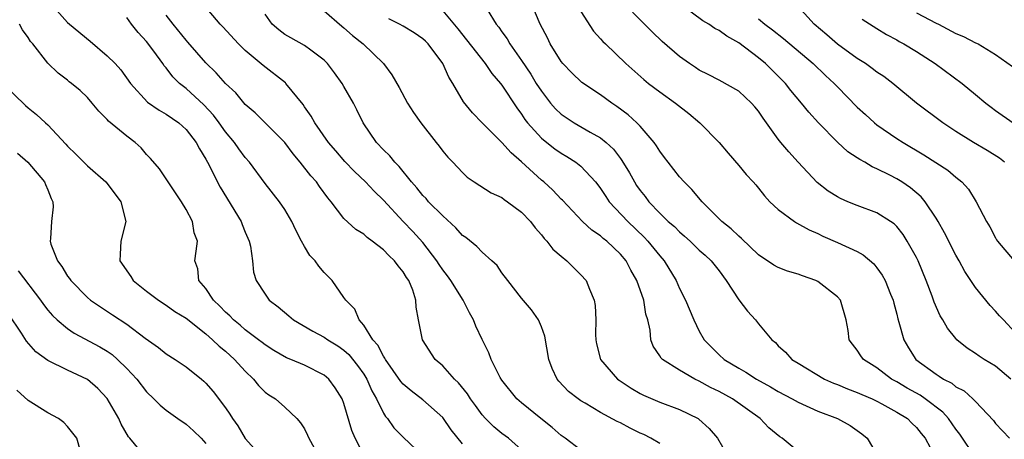
# Model space of a CAD drawing. Units: inches. Extents: x 2577000 to 2580000, y 1509000 to 1512000.
# Drawn here: x 2578136 to 2578236, y 1509603 to 1509645 of the extents above; entities that cross this region are included whole.
import ezdxf

# ---------------------------------------------------------------- set-up
doc = ezdxf.new("R2010")
doc.units = ezdxf.units.IN
doc.header["$MEASUREMENT"] = 0
doc.layers.add('LD25771509_2ft', color=60, linetype='Continuous')

msp = doc.modelspace()

# ---------------------------------------------------------------- linework, layer by layer
at = {"layer": 'LD25771509_2ft'}
for points, elevation in [([(2578139.359, 1509647), (2578141, 1509645.179), (2578141.193, 1509645), (2578143.272, 1509643.272), (2578145, 1509641.8), (2578145.817, 1509641), (2578146.376, 1509640.376), (2578147.364, 1509639), (2578149.097, 1509637.097), (2578150.276, 1509636.276), (2578151, 1509635.887), (2578152.263, 1509635), (2578153, 1509634.326), (2578154.017, 1509633), (2578154.353, 1509632.353), (2578155, 1509631.32), (2578155.178, 1509631), (2578156.463, 1509628.462), (2578158.589, 1509625), (2578158.693, 1509624.693), (2578159, 1509623.914), (2578159.387, 1509623), (2578159.513, 1509622.487), (2578159.72, 1509621), (2578159.849, 1509619.849), (2578160.113, 1509619), (2578161, 1509617.605), (2578161.43, 1509617), (2578162.333, 1509616.333), (2578163.415, 1509615.415), (2578163.879, 1509615), (2578165.852, 1509613.852), (2578167, 1509613.248), (2578167.353, 1509613), (2578168.368, 1509612.368), (2578169, 1509611.926), (2578169.491, 1509611.491), (2578170.375, 1509610.375), (2578171, 1509609.493), (2578171.306, 1509609), (2578171.82, 1509607.82), (2578172.283, 1509607), (2578173, 1509605.553), (2578173.215, 1509605.215), (2578173.419, 1509605), (2578174.068, 1509604.068), (2578175, 1509603.11), (2578177, 1509601.228)], 9164), ([(2578193, 1509601.79), (2578191.395, 1509603), (2578191, 1509603.271), (2578190.101, 1509604.101), (2578188.953, 1509605), (2578187, 1509606.586), (2578186.522, 1509607), (2578185, 1509608.898), (2578184.832, 1509609.168), (2578183.92, 1509611), (2578183.679, 1509611.679), (2578183, 1509613.019), (2578182.363, 1509614.363), (2578182.131, 1509615), (2578181.711, 1509615.711), (2578181.061, 1509617), (2578179.819, 1509619), (2578179.487, 1509619.487), (2578179, 1509620.094), (2578178.631, 1509620.63), (2578178.4, 1509621), (2578177, 1509622.843), (2578175.988, 1509623.988), (2578175.007, 1509625), (2578173, 1509627.158), (2578172.064, 1509628.064), (2578171.176, 1509629), (2578170.06, 1509630.06), (2578169.077, 1509631.077), (2578168.168, 1509632.168), (2578167.431, 1509633), (2578166.055, 1509635), (2578165.675, 1509635.675), (2578165, 1509636.631), (2578164.857, 1509636.857), (2578163.124, 1509639), (2578163.063, 1509639.063), (2578160.808, 1509640.808), (2578159, 1509642.328), (2578158.311, 1509643), (2578156.735, 1509644.734), (2578156.472, 1509645), (2578154.758, 1509647)], 9158), ([(2578183.493, 1509646.506), (2578184.415, 1509645), (2578184.682, 1509644.683), (2578185, 1509644.227), (2578185.529, 1509643.529), (2578185.82, 1509643), (2578187, 1509641.32), (2578187.931, 1509639.931), (2578188.487, 1509639), (2578189, 1509638.2), (2578189.933, 1509637), (2578190.424, 1509636.424), (2578191, 1509635.882), (2578191.52, 1509635.52), (2578192.335, 1509635), (2578193.939, 1509634.061), (2578195, 1509633.472), (2578195.568, 1509633), (2578196.311, 1509632.311), (2578197, 1509631.372), (2578197.167, 1509631.167), (2578197.922, 1509629.922), (2578198.425, 1509629), (2578198.651, 1509628.651), (2578199, 1509628.143), (2578199.512, 1509627.512), (2578199.891, 1509627), (2578201, 1509625.846), (2578201.862, 1509625), (2578202.473, 1509624.473), (2578203, 1509623.928), (2578203.511, 1509623.511), (2578204.066, 1509623), (2578205, 1509622.095), (2578205.578, 1509621.578), (2578206.191, 1509621), (2578207, 1509619.972), (2578207.728, 1509619), (2578209, 1509617.051), (2578209.884, 1509615.884), (2578210.678, 1509615), (2578211, 1509614.593), (2578212.345, 1509613), (2578212.706, 1509612.706), (2578213, 1509612.392), (2578213.731, 1509611.731), (2578214.369, 1509611), (2578215, 1509610.604), (2578217.692, 1509609), (2578218.594, 1509608.594), (2578219, 1509608.449), (2578220.018, 1509608.018), (2578221, 1509607.66), (2578221.451, 1509607.451), (2578222.511, 1509607), (2578223, 1509606.767), (2578223.501, 1509606.499), (2578225, 1509605.665), (2578226.083, 1509605), (2578226.519, 1509604.519), (2578227, 1509604.08), (2578227.472, 1509603.472), (2578227.88, 1509603), (2578228.894, 1509601.106)], 9148), ([(2578233, 1509601.062), (2578231.41, 1509603.41), (2578231, 1509603.928), (2578230.244, 1509605), (2578229.665, 1509605.665), (2578227.886, 1509607), (2578227.362, 1509607.362), (2578226.077, 1509608.077), (2578225, 1509608.711), (2578224.466, 1509609), (2578223, 1509610.13), (2578221.631, 1509611), (2578221.358, 1509611.359), (2578221, 1509611.927), (2578220.533, 1509612.533), (2578220.2, 1509613), (2578220.069, 1509613.931), (2578219.887, 1509615), (2578219.312, 1509617), (2578219, 1509617.355), (2578217, 1509618.908), (2578216.82, 1509619), (2578215.465, 1509619.465), (2578215, 1509619.643), (2578213.94, 1509619.94), (2578213, 1509620.311), (2578212.544, 1509620.544), (2578211, 1509621.613), (2578209.28, 1509623.28), (2578209, 1509623.498), (2578208.236, 1509624.236), (2578207.273, 1509625), (2578205.277, 1509627), (2578204.229, 1509628.229), (2578203.461, 1509629), (2578203, 1509629.534), (2578201.834, 1509631), (2578201.485, 1509631.485), (2578201, 1509632.117), (2578200.673, 1509632.673), (2578200.43, 1509633), (2578199, 1509634.651), (2578198.679, 1509635), (2578197.797, 1509635.797), (2578196.656, 1509636.656), (2578196.122, 1509637), (2578195, 1509637.825), (2578193.088, 1509639.089), (2578192.073, 1509640.073), (2578191.174, 1509641), (2578191, 1509641.217), (2578189.902, 1509643), (2578189.61, 1509643.611), (2578188.887, 1509645), (2578188.024, 1509647)], 9146), ([(2578237, 1509613.742), (2578235.816, 1509615), (2578235.432, 1509615.432), (2578235, 1509615.877), (2578234.482, 1509616.483), (2578233, 1509618.28), (2578231.91, 1509619.91), (2578231.328, 1509621), (2578231, 1509621.576), (2578229.848, 1509623.848), (2578229.193, 1509625), (2578229, 1509625.32), (2578227.895, 1509627), (2578227.486, 1509627.486), (2578226.396, 1509628.396), (2578225.516, 1509629), (2578225, 1509629.322), (2578224.311, 1509629.689), (2578223, 1509630.34), (2578222.528, 1509630.528), (2578221.758, 1509631), (2578221.261, 1509631.261), (2578221, 1509631.451), (2578220.06, 1509632.06), (2578219, 1509633.023), (2578217.075, 1509635), (2578216.09, 1509636.09), (2578215.362, 1509637), (2578214.284, 1509638.284), (2578213.721, 1509639), (2578213, 1509639.737), (2578211.721, 1509641), (2578211, 1509641.588), (2578209, 1509643.107), (2578207.775, 1509643.775), (2578207, 1509644.361), (2578206.567, 1509644.567), (2578205.953, 1509645), (2578205.35, 1509645.35), (2578203.133, 1509647)], 9140), ([(2578235.934, 1509631), (2578235.402, 1509631.402), (2578234.174, 1509632.174), (2578232.78, 1509633), (2578231, 1509634.126), (2578229.665, 1509635), (2578227.001, 1509637), (2578224.61, 1509639), (2578223.69, 1509639.69), (2578223, 1509640.146), (2578222.519, 1509640.519), (2578221.841, 1509641), (2578221, 1509641.538), (2578219, 1509642.982), (2578217.917, 1509643.917), (2578216.623, 1509645), (2578215, 1509646.809)], 9136), ([(2578181, 1509602.435), (2578179.871, 1509603.871), (2578179, 1509605.107), (2578177, 1509606.909), (2578175.798, 1509607.798), (2578175, 1509608.484), (2578174.764, 1509608.764), (2578173.201, 1509611), (2578173.139, 1509611.139), (2578173, 1509611.315), (2578172.43, 1509612.43), (2578171.923, 1509613), (2578171, 1509614.482), (2578170.527, 1509615), (2578170.088, 1509616.088), (2578169.177, 1509617), (2578169, 1509617.285), (2578167.802, 1509619), (2578167.393, 1509619.393), (2578167, 1509619.808), (2578166.446, 1509620.446), (2578166.083, 1509621), (2578165.553, 1509621.553), (2578165, 1509622.468), (2578164.702, 1509623), (2578164.112, 1509624.112), (2578163.715, 1509625), (2578163, 1509626.198), (2578162.463, 1509627), (2578161, 1509628.851), (2578159.435, 1509631), (2578159, 1509631.48), (2578158.352, 1509632.352), (2578157.901, 1509633), (2578157, 1509634.083), (2578156.366, 1509635), (2578155.778, 1509635.778), (2578154.808, 1509636.808), (2578153, 1509638.477), (2578152.351, 1509639), (2578151.671, 1509639.67), (2578151, 1509640.558), (2578150.791, 1509640.791), (2578150.659, 1509641), (2578149.746, 1509642.254), (2578149, 1509643.244), (2578148.156, 1509644.156), (2578147.47, 1509645), (2578147, 1509645.685)], 9162), ([(2578187, 1509601.821), (2578185.665, 1509603), (2578185, 1509603.493), (2578184.173, 1509604.174), (2578183.355, 1509605), (2578183, 1509605.395), (2578182.314, 1509606.314), (2578181.83, 1509607), (2578181.509, 1509607.509), (2578180.614, 1509608.614), (2578180.209, 1509609), (2578179, 1509610.349), (2578178.251, 1509611), (2578176.963, 1509613), (2578176.544, 1509615), (2578176.307, 1509616.307), (2578176.287, 1509617), (2578175.978, 1509618.022), (2578175.562, 1509619), (2578175.32, 1509619.32), (2578175, 1509619.877), (2578174.475, 1509620.475), (2578174.132, 1509621), (2578173.535, 1509621.535), (2578173, 1509622.126), (2578171.869, 1509623), (2578171.352, 1509623.352), (2578171, 1509623.687), (2578170.19, 1509624.19), (2578169, 1509625.285), (2578167.705, 1509627), (2578167.372, 1509627.372), (2578166.524, 1509628.524), (2578166.204, 1509629), (2578165.633, 1509629.633), (2578164.577, 1509631), (2578163.853, 1509631.853), (2578163, 1509632.998), (2578159.994, 1509635.994), (2578159, 1509636.847), (2578158.031, 1509638.031), (2578157, 1509638.973), (2578156.057, 1509640.058), (2578155, 1509641.096), (2578153.193, 1509643.193), (2578153, 1509643.397), (2578151.694, 1509645), (2578151, 1509645.927)], 9160), ([(2578201, 1509602.468), (2578200.104, 1509603), (2578199.369, 1509603.369), (2578199, 1509603.531), (2578198.012, 1509604.012), (2578197, 1509604.553), (2578196.691, 1509604.691), (2578195, 1509605.631), (2578193.441, 1509606.559), (2578193, 1509606.806), (2578192.717, 1509607), (2578191.759, 1509607.759), (2578190.778, 1509608.778), (2578190.589, 1509609), (2578190.083, 1509610.083), (2578189.764, 1509611), (2578189.359, 1509613.359), (2578189, 1509614.318), (2578188.702, 1509615), (2578188.014, 1509616.014), (2578187, 1509617.198), (2578185.586, 1509619), (2578185, 1509619.79), (2578184.51, 1509620.51), (2578183.992, 1509621), (2578183, 1509621.879), (2578182.468, 1509622.468), (2578181.352, 1509623.352), (2578181, 1509623.577), (2578180.34, 1509624.34), (2578179, 1509625.555), (2578177.58, 1509627), (2578177.316, 1509627.316), (2578177, 1509627.632), (2578176.392, 1509628.392), (2578175.856, 1509629), (2578174.578, 1509630.578), (2578174.142, 1509631), (2578173.637, 1509631.637), (2578173, 1509632.242), (2578172.308, 1509633), (2578170.956, 1509635), (2578170.309, 1509636.309), (2578169.95, 1509637), (2578169, 1509638.686), (2578168.801, 1509639), (2578168.052, 1509640.052), (2578167.328, 1509641), (2578167, 1509641.348), (2578165.65, 1509642.35), (2578165, 1509642.856), (2578163.607, 1509643.607), (2578163, 1509643.969), (2578162.414, 1509644.414), (2578161.731, 1509645), (2578161, 1509646.02)], 9156), ([(2578167, 1509646.345), (2578168.785, 1509644.786), (2578169, 1509644.619), (2578169.866, 1509643.866), (2578170.935, 1509643), (2578173.011, 1509641), (2578173.848, 1509639.848), (2578174.59, 1509638.59), (2578175.439, 1509637), (2578176.055, 1509636.055), (2578176.78, 1509635), (2578178.328, 1509633), (2578178.634, 1509632.634), (2578179, 1509632.124), (2578179.511, 1509631.511), (2578180.02, 1509631), (2578181, 1509629.946), (2578181.489, 1509629.489), (2578182.205, 1509629), (2578183.912, 1509627.912), (2578185, 1509627.423), (2578185.223, 1509627.223), (2578185.574, 1509627), (2578187, 1509625.94), (2578187.883, 1509625), (2578188.359, 1509624.359), (2578189, 1509623.649), (2578189.276, 1509623.276), (2578189.56, 1509623), (2578190.172, 1509622.171), (2578191, 1509621.463), (2578191.574, 1509621), (2578192.279, 1509620.279), (2578193, 1509619.593), (2578193.527, 1509619), (2578193.86, 1509618.14), (2578194.362, 1509617), (2578194.458, 1509616.458), (2578194.503, 1509615), (2578194.474, 1509613.526), (2578194.506, 1509613), (2578194.587, 1509612.587), (2578194.992, 1509611), (2578196.72, 1509609), (2578196.879, 1509608.879), (2578198.081, 1509608.081), (2578199, 1509607.548), (2578199.363, 1509607.363), (2578201, 1509606.65), (2578203, 1509605.915), (2578204.871, 1509605), (2578204.952, 1509604.952), (2578206.008, 1509604.008), (2578206.833, 1509603), (2578208.36, 1509600.36)], 9154), ([(2578215, 1509601.644), (2578213.389, 1509603), (2578213.15, 1509603.151), (2578212.049, 1509604.049), (2578211.178, 1509605), (2578208.362, 1509607), (2578207, 1509607.732), (2578206.145, 1509608.145), (2578205, 1509608.798), (2578204.564, 1509609), (2578203, 1509609.911), (2578201.258, 1509611), (2578201.128, 1509611.128), (2578201, 1509611.37), (2578200.339, 1509612.339), (2578200.101, 1509613), (2578200.025, 1509613.975), (2578199.781, 1509615), (2578199.595, 1509615.595), (2578199.376, 1509617), (2578198.683, 1509619), (2578198.064, 1509620.064), (2578197.582, 1509621), (2578197, 1509621.685), (2578195.624, 1509623), (2578195.27, 1509623.27), (2578195, 1509623.522), (2578194.109, 1509624.109), (2578193.152, 1509625), (2578191.14, 1509627.14), (2578191, 1509627.269), (2578190.159, 1509628.159), (2578189.242, 1509629), (2578189, 1509629.197), (2578187, 1509631.041), (2578185.943, 1509631.943), (2578185, 1509633.006), (2578183, 1509635), (2578182.014, 1509636.014), (2578181.111, 1509637.11), (2578180.033, 1509639), (2578179.634, 1509639.634), (2578179.011, 1509641), (2578177.52, 1509643), (2578177.264, 1509643.264), (2578177, 1509643.503), (2578176.12, 1509644.12), (2578175, 1509644.804), (2578174.638, 1509645), (2578173.538, 1509645.538)], 9152), ([(2578179, 1509646.357), (2578180.542, 1509644.542), (2578181.428, 1509643.428), (2578183.314, 1509641), (2578183.996, 1509639.996), (2578184.861, 1509639), (2578185, 1509638.82), (2578186.515, 1509636.515), (2578187, 1509635.878), (2578187.339, 1509635.339), (2578187.609, 1509635), (2578189, 1509633.439), (2578189.538, 1509633), (2578190.358, 1509632.358), (2578191, 1509631.907), (2578191.574, 1509631.574), (2578192.505, 1509631), (2578193, 1509630.613), (2578194.492, 1509629), (2578194.719, 1509628.719), (2578195, 1509628.345), (2578195.521, 1509627.521), (2578195.878, 1509627), (2578197.743, 1509625), (2578199.414, 1509623.414), (2578199.8, 1509623), (2578201, 1509621.504), (2578201.444, 1509621), (2578202.651, 1509619), (2578203, 1509618.18), (2578203.602, 1509617), (2578204.435, 1509615), (2578205, 1509613.871), (2578205.505, 1509613), (2578207, 1509611.477), (2578207.517, 1509611), (2578209, 1509610.113), (2578209.715, 1509609.715), (2578210.8, 1509609), (2578212.215, 1509608.215), (2578213, 1509607.739), (2578214.399, 1509607), (2578215, 1509606.652), (2578217, 1509605.748), (2578219.005, 1509605), (2578220.283, 1509604.283), (2578221, 1509603.804), (2578221.464, 1509603.464), (2578222.006, 1509603), (2578223, 1509601.346)], 9150), ([(2578193, 1509646.289), (2578194.293, 1509644.293), (2578195, 1509643.529), (2578195.24, 1509643.24), (2578195.481, 1509643), (2578197.573, 1509641), (2578199.385, 1509639.385), (2578199.856, 1509639), (2578201, 1509638.142), (2578202.585, 1509637), (2578203.928, 1509635.928), (2578205.047, 1509635), (2578206.997, 1509633), (2578207.912, 1509631.912), (2578209, 1509630.672), (2578209.757, 1509629.757), (2578210.468, 1509629), (2578210.713, 1509628.713), (2578211, 1509628.368), (2578211.589, 1509627.589), (2578212.14, 1509627), (2578213, 1509626.221), (2578214.64, 1509625), (2578214.857, 1509624.857), (2578216.135, 1509624.135), (2578217, 1509623.762), (2578217.509, 1509623.509), (2578219, 1509622.874), (2578221, 1509621.944), (2578221.605, 1509621.605), (2578222.687, 1509620.687), (2578223, 1509620.295), (2578223.537, 1509619.537), (2578223.821, 1509619), (2578224.375, 1509617.625), (2578224.643, 1509617), (2578224.705, 1509616.705), (2578225, 1509615.596), (2578225.112, 1509615.112), (2578225.221, 1509614.779), (2578225.706, 1509613), (2578226.183, 1509612.183), (2578226.954, 1509611), (2578229, 1509609.491), (2578229.311, 1509609.311), (2578229.744, 1509609), (2578230.58, 1509608.58), (2578231, 1509608.22), (2578231.823, 1509607.823), (2578232.726, 1509607), (2578233, 1509606.718), (2578234.792, 1509604.792), (2578235, 1509604.516), (2578236.422, 1509603)], 9144), ([(2578236.559, 1509609), (2578235, 1509610.319), (2578233.865, 1509611), (2578233.339, 1509611.339), (2578233, 1509611.602), (2578232.131, 1509612.131), (2578231.109, 1509613), (2578231, 1509613.119), (2578230.154, 1509614.154), (2578229.67, 1509615), (2578229.411, 1509615.41), (2578228.791, 1509616.791), (2578228.582, 1509617.419), (2578228, 1509619), (2578227.167, 1509621), (2578227, 1509621.331), (2578226.064, 1509623), (2578225.657, 1509623.657), (2578225, 1509624.486), (2578224.749, 1509624.749), (2578224.388, 1509625), (2578223, 1509625.87), (2578221, 1509626.604), (2578220.044, 1509627), (2578219.32, 1509627.32), (2578219, 1509627.498), (2578218.07, 1509628.07), (2578216.936, 1509628.936), (2578215.006, 1509631.006), (2578214.06, 1509632.06), (2578213.259, 1509633), (2578213, 1509633.323), (2578211.462, 1509635.462), (2578211, 1509636.165), (2578210.629, 1509636.629), (2578210.302, 1509637), (2578209, 1509638.198), (2578207, 1509639.308), (2578205.894, 1509639.894), (2578205, 1509640.339), (2578204.614, 1509640.614), (2578204.02, 1509641), (2578203, 1509641.727), (2578201.254, 1509643.254), (2578200.217, 1509644.217), (2578198.226, 1509646.226)], 9142), ([(2578211, 1509645.543), (2578211.625, 1509645), (2578212.419, 1509644.419), (2578213.537, 1509643.537), (2578216.553, 1509641), (2578217.792, 1509639.792), (2578218.672, 1509639), (2578219, 1509638.641), (2578221, 1509636.598), (2578221.825, 1509635.825), (2578222.736, 1509635), (2578223, 1509634.797), (2578225, 1509633.42), (2578225.639, 1509633), (2578227.754, 1509631.754), (2578230.183, 1509630.183), (2578231, 1509629.48), (2578231.602, 1509629), (2578232.265, 1509628.265), (2578233.063, 1509627), (2578234.102, 1509625), (2578234.435, 1509624.434), (2578235, 1509623.344), (2578235.128, 1509623.128), (2578235.216, 1509623), (2578236.915, 1509621)], 9138), ([(2578221.511, 1509645.511), (2578223, 1509644.552), (2578223.964, 1509643.964), (2578225, 1509643.401), (2578225.25, 1509643.25), (2578225.732, 1509643), (2578227, 1509642.234), (2578228.914, 1509641), (2578231.633, 1509639), (2578233, 1509637.876), (2578234.033, 1509637), (2578234.572, 1509636.572), (2578235, 1509636.257), (2578236.815, 1509635)], 9134), ([(2578227, 1509646.166), (2578229, 1509645.103), (2578229.219, 1509645), (2578231, 1509644.058), (2578231.76, 1509643.76), (2578233, 1509643.112), (2578233.085, 1509643.085), (2578233.248, 1509643), (2578235, 1509641.94), (2578236.724, 1509640.724)], 9132), ([(2578171, 1509601.272), (2578170.144, 1509603), (2578169.806, 1509603.806), (2578169, 1509606.543), (2578168.833, 1509607), (2578168.117, 1509608.117), (2578167.452, 1509609), (2578167, 1509609.387), (2578165, 1509610.415), (2578163.612, 1509611), (2578163.166, 1509611.166), (2578161.899, 1509611.899), (2578161, 1509612.464), (2578160.714, 1509612.714), (2578160.344, 1509613), (2578159, 1509614.005), (2578158.473, 1509614.473), (2578157.821, 1509615), (2578157.43, 1509615.43), (2578157, 1509615.798), (2578156.416, 1509616.416), (2578155.786, 1509617), (2578155, 1509618.196), (2578154.305, 1509619), (2578154.177, 1509620.177), (2578153.894, 1509621), (2578154.035, 1509621.965), (2578154.155, 1509623), (2578153.836, 1509623.837), (2578153.659, 1509625), (2578153, 1509626.217), (2578152.544, 1509627), (2578151, 1509629.323), (2578150.316, 1509630.316), (2578149.388, 1509631.388), (2578149, 1509631.793), (2578148.452, 1509632.452), (2578147.855, 1509633), (2578147, 1509633.631), (2578145.152, 1509635.152), (2578145, 1509635.339), (2578144.171, 1509636.171), (2578143.495, 1509637), (2578143, 1509637.566), (2578142.265, 1509638.265), (2578141.39, 1509639), (2578141.17, 1509639.17), (2578141, 1509639.326), (2578140.045, 1509640.045), (2578139, 1509641.039), (2578137.462, 1509643), (2578137.243, 1509643.243), (2578137, 1509643.642), (2578136.435, 1509644.435), (2578136.138, 1509645)], 9166), ([(2578134.446, 1509639), (2578136.741, 1509636.741), (2578137, 1509636.517), (2578137.855, 1509635.855), (2578138.776, 1509635), (2578139, 1509634.783), (2578140.835, 1509632.835), (2578141, 1509632.636), (2578141.828, 1509631.828), (2578143, 1509630.627), (2578144.87, 1509629), (2578145, 1509628.849), (2578146.39, 1509627), (2578146.9, 1509625), (2578146.396, 1509623), (2578146.316, 1509621.684), (2578146.3, 1509621), (2578147.396, 1509619.396), (2578147.637, 1509619), (2578149, 1509617.926), (2578150.211, 1509617), (2578151, 1509616.487), (2578151.866, 1509615.866), (2578153, 1509615.172), (2578155, 1509613.595), (2578155.684, 1509613), (2578156.344, 1509612.344), (2578157, 1509611.84), (2578157.918, 1509611), (2578159, 1509609.798), (2578159.831, 1509609), (2578160.344, 1509608.345), (2578161, 1509607.689), (2578161.397, 1509607.397), (2578162.047, 1509607), (2578163, 1509606.148), (2578164.222, 1509605), (2578164.584, 1509604.584), (2578165, 1509603.944), (2578165.32, 1509603.32), (2578165.45, 1509603), (2578165.963, 1509602.037)], 9168), ([(2578135.906, 1509631.905), (2578136.966, 1509631), (2578138.671, 1509629), (2578138.756, 1509628.755), (2578139, 1509628.195), (2578139.324, 1509627.324), (2578139.519, 1509627), (2578139.523, 1509626.477), (2578139.363, 1509625), (2578139.264, 1509623.264), (2578139.223, 1509623), (2578139.304, 1509622.696), (2578139.977, 1509621), (2578140.421, 1509620.422), (2578141, 1509619.449), (2578141.194, 1509619.194), (2578141.311, 1509619), (2578143, 1509617.28), (2578143.332, 1509617), (2578144.319, 1509616.318), (2578145.538, 1509615.538), (2578147, 1509614.56), (2578148.86, 1509613.14), (2578150.202, 1509612.203), (2578151, 1509611.58), (2578151.907, 1509611), (2578153, 1509610.234), (2578154.552, 1509609), (2578154.793, 1509608.793), (2578155, 1509608.59), (2578155.736, 1509607.736), (2578157, 1509606.095), (2578157.445, 1509605.444), (2578157.7, 1509605), (2578158.248, 1509604.248), (2578159, 1509602.992), (2578160.882, 1509600.882)], 9170), ([(2578135.991, 1509619.991), (2578138.243, 1509617), (2578138.556, 1509616.556), (2578139, 1509616.007), (2578139.465, 1509615.465), (2578139.955, 1509615), (2578141, 1509614.133), (2578141.668, 1509613.668), (2578144.271, 1509612.271), (2578145, 1509611.84), (2578145.503, 1509611.503), (2578146.071, 1509611), (2578147, 1509610.071), (2578148.009, 1509609), (2578149, 1509607.7), (2578149.731, 1509607), (2578150.363, 1509606.363), (2578151, 1509605.861), (2578152.178, 1509605), (2578153, 1509604.44), (2578153.769, 1509603.769), (2578154.543, 1509603), (2578155, 1509602.456)], 9172), ([(2578148.726, 1509601.274), (2578147.318, 1509603), (2578147.16, 1509603.16), (2578146.435, 1509604.435), (2578146.194, 1509605), (2578145, 1509607.029), (2578144.045, 1509608.046), (2578143, 1509608.958), (2578141, 1509609.901), (2578139, 1509610.901), (2578137.776, 1509611.776), (2578136.85, 1509612.85), (2578136.321, 1509613.679), (2578135, 1509615.635)], 9174), ([(2578142.614, 1509600.614), (2578141.918, 1509603), (2578141, 1509604.19), (2578140.601, 1509604.601), (2578140.084, 1509605), (2578139, 1509605.572), (2578137, 1509606.826), (2578135.869, 1509607.869)], 9176)]:
    msp.add_lwpolyline(points, dxfattribs=dict(at, elevation=elevation))

doc.saveas('drawing.dxf')
